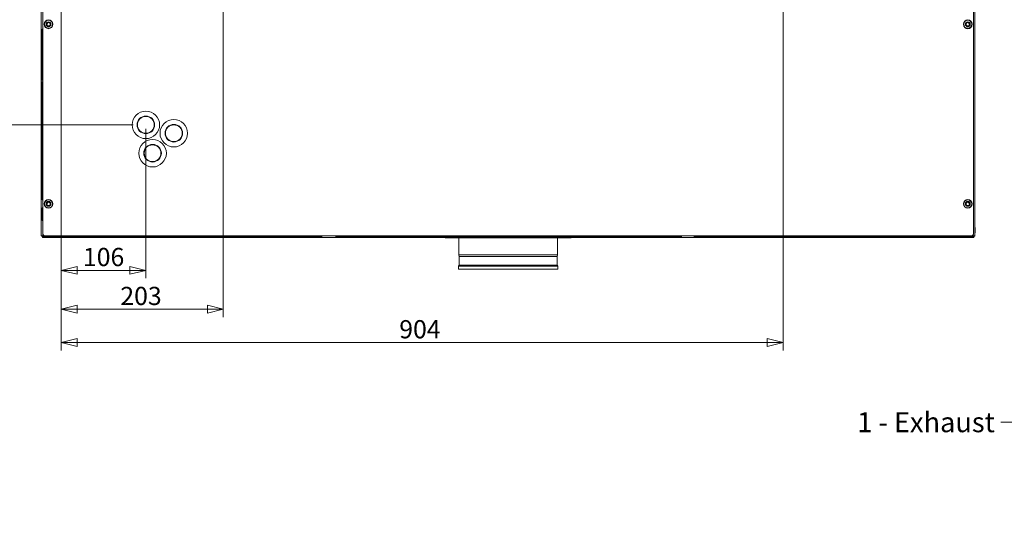
# Model space of a CAD drawing. Units: millimetres. Extents: x 196 to 3937, y 141 to 2832.
# Drawn here: x 1444 to 2678, y 484 to 1124 of the extents above; entities that cross this region are included whole.
import ezdxf

# ---------------------------------------------------------------- set-up
doc = ezdxf.new("R2010")
doc.units = ezdxf.units.MM
doc.header["$LTSCALE"] = 10
doc.layers.add('AM - Dimension', color=9, linetype='Continuous', lineweight=5, true_color=0x808080)
doc.layers.add('AM - Drawing', color=7, linetype='Continuous', lineweight=5)
doc.layers.add('AM - Tekst', color=7, linetype='Continuous', lineweight=15)
doc.styles.add('Libre Frankling 9pkt Light', font='LibreFranklin-Light.ttf')
doc.styles.add('Note Text (ISO)', font='arial.ttf')
doc.dimstyles.new('AM salgstegninger', dxfattribs={"dimscale": 10, "dimtxt": 2.28, "dimasz": 2, "dimexe": 1, "dimexo": 0.5, "dimgap": 0.5, "dimtad": 1, "dimdec": 0, "dimrnd": 1e-08, "dimtxsty": 'Libre Frankling 9pkt Light', "dimblk": 'Filled-2', "dimcen": 0.09, "dimdle": 6, "dimclrd": 8, "dimclre": 8, "dimclrt": 7, "dimadec": 0, "dimazin": 2, "dimtfac": 1, "dimtdec": 0, "dimtmove": 0, "dimatfit": 3, "dimldrblk": 'Filled-2', "dimfxl": 1, "dimtolj": 1, "dimlwd": 0, "dimlwe": 0, "dimarcsym": 0})
doc.dimstyles.new('Default - Method 1b (ISO)$7', dxfattribs={"dimscale": 10, "dimtxt": 2.5, "dimasz": 4, "dimexe": 3.175, "dimexo": 0, "dimgap": 0.762, "dimtad": 1, "dimtoh": 1, "dimrnd": 1e-08, "dimtxsty": 'Note Text (ISO)', "dimcen": 0.09, "dimdle": 10, "dimclrd": 256, "dimclre": 256, "dimclrt": 256, "dimazin": 2, "dimtfac": 1.4, "dimtmove": 0, "dimatfit": 3, "dimldrblk": 'Filled-2', "dimfxl": 1, "dimtolj": 1, "dimlwd": -1, "dimlwe": -1, "dimarcsym": 0})

# ---------------------------------------------------------------- blocks, each defined once
blk = doc.blocks.new('Filled-2')
at = {"color": 0}
for p, q in [((0, 0), (-1, 0.25)), ((-1, 0.25), (-1, -0.25)), ((-1, 0), (0, 0)), ((-1, -0.25), (0, 0))]:
    blk.add_line(p, q, dxfattribs=at)
at = {"color": 0, "flags": 128}
blk.add_lwpolyline([(-1, -0.25), (0, 0), (-1, 0.25), (-1, -0.25)], dxfattribs=at)
at = {"color": 0}
blk.add_solid([(-1, -0.25), (0, 0), (-1, 0.25), (-1, -0.25)], dxfattribs=at)
blk = doc.blocks.new('*D46')
at = {"layer": 'AM - Dimension', "color": 8, "lineweight": 0, "transparency": 16777216}
for p, q in [((1495.1, 1709.8), (1324.5, 1709.8)), ((1334.5, 1689.8), (1334.5, 1012.1)), ((1586.1, 992.1), (1324.5, 992.1))]:
    blk.add_line(p, q, dxfattribs=at)
at = {"layer": 'Defpoints', "color": 0, "transparency": 16777216}
for p in [(1500.1, 1709.8), (1334.5, 992.1), (1591.1, 992.1)]:
    blk.add_point(p, dxfattribs=at)
at = {"layer": 'AM - Dimension', "color": 8, "lineweight": 0, "transparency": 16777216, "xscale": 20, "yscale": 20, "zscale": 20}
for p, rotation in [((1334.5, 1709.8), 90), ((1334.5, 992.1), 270)]:
    blk.add_blockref('Filled-2', p, dxfattribs=dict(at, rotation=rotation))
at = {"layer": 'AM - Dimension', "color": 7, "lineweight": 5, "transparency": 16777216, "insert": (1317.8, 1329.1), "char_height": 22.8, "attachment_point": 4, "rotation": 90, "style": 'Libre Frankling 9pkt Light'}
blk.add_mtext('\\A1;718', dxfattribs=at)
blk = doc.blocks.new('*D48')
at = {"layer": 'AM - Dimension', "color": 8, "lineweight": 0, "transparency": 16777216}
for p, q in [((1496.1, 1609.9), (1496.1, 799.8)), ((1602.1, 987.1), (1602.1, 799.8)), ((1516.1, 809.8), (1582.1, 809.8))]:
    blk.add_line(p, q, dxfattribs=at)
at = {"layer": 'Defpoints', "color": 0, "transparency": 16777216}
for p in [(1496.1, 1614.9), (1602.1, 992.1), (1602.1, 809.8)]:
    blk.add_point(p, dxfattribs=at)
at = {"layer": 'AM - Dimension', "color": 8, "lineweight": 0, "transparency": 16777216, "xscale": 20, "yscale": 20, "zscale": 20, "rotation": 180}
blk.add_blockref('Filled-2', (1496.1, 809.8), dxfattribs=at)
at = {"layer": 'AM - Dimension', "color": 8, "lineweight": 0, "transparency": 16777216, "xscale": 20, "yscale": 20, "zscale": 20}
blk.add_blockref('Filled-2', (1602.1, 809.8), dxfattribs=at)
at = {"layer": 'AM - Dimension', "color": 7, "lineweight": 5, "transparency": 16777216, "insert": (1523.2, 826.5), "char_height": 22.8, "attachment_point": 4, "style": 'Libre Frankling 9pkt Light'}
blk.add_mtext('\\A1;106', dxfattribs=at)
blk = doc.blocks.new('*D49')
at = {"layer": 'AM - Dimension', "color": 8, "lineweight": 0, "transparency": 16777216}
for p, q in [((1496.1, 1579.8), (1496.1, 751)), ((1699.1, 1458.1), (1699.1, 751)), ((1516.1, 761), (1679.1, 761))]:
    blk.add_line(p, q, dxfattribs=at)
at = {"layer": 'Defpoints', "color": 0, "transparency": 16777216}
for p in [(1496.1, 1584.8), (1699.1, 1463.1), (1699.1, 761)]:
    blk.add_point(p, dxfattribs=at)
at = {"layer": 'AM - Dimension', "color": 8, "lineweight": 0, "transparency": 16777216, "xscale": 20, "yscale": 20, "zscale": 20, "rotation": 180}
blk.add_blockref('Filled-2', (1496.1, 761), dxfattribs=at)
at = {"layer": 'AM - Dimension', "color": 8, "lineweight": 0, "transparency": 16777216, "xscale": 20, "yscale": 20, "zscale": 20}
blk.add_blockref('Filled-2', (1699.1, 761), dxfattribs=at)
at = {"layer": 'AM - Dimension', "color": 7, "lineweight": 5, "transparency": 16777216, "insert": (1570.1, 777.7), "char_height": 22.8, "attachment_point": 4, "style": 'Libre Frankling 9pkt Light'}
blk.add_mtext('\\A1;203', dxfattribs=at)
blk = doc.blocks.new('*D50')
at = {"layer": 'AM - Dimension', "color": 8, "lineweight": 0, "transparency": 16777216}
for p, q in [((1496.1, 1579.8), (1496.1, 709.3)), ((2400.6, 1280.1), (2400.6, 709.3)), ((1516.1, 719.3), (2380.6, 719.3))]:
    blk.add_line(p, q, dxfattribs=at)
at = {"layer": 'Defpoints', "color": 0, "transparency": 16777216}
for p in [(1496.1, 1584.8), (2400.6, 1285.1), (2400.6, 719.3)]:
    blk.add_point(p, dxfattribs=at)
at = {"layer": 'AM - Dimension', "color": 8, "lineweight": 0, "transparency": 16777216, "xscale": 20, "yscale": 20, "zscale": 20, "rotation": 180}
blk.add_blockref('Filled-2', (1496.1, 719.3), dxfattribs=at)
at = {"layer": 'AM - Dimension', "color": 8, "lineweight": 0, "transparency": 16777216, "xscale": 20, "yscale": 20, "zscale": 20}
blk.add_blockref('Filled-2', (2400.6, 719.3), dxfattribs=at)
at = {"layer": 'AM - Dimension', "color": 7, "lineweight": 5, "transparency": 16777216, "insert": (1919.6, 736), "char_height": 22.8, "attachment_point": 4, "style": 'Libre Frankling 9pkt Light'}
blk.add_mtext('\\A1;904', dxfattribs=at)

msp = doc.modelspace()

# ---------------------------------------------------------------- linework, layer by layer
at = {"layer": 'AM - Drawing'}
for p, q in [((1471.06, 853.09), (1471.06, 1411.59)), ((1473.06, 1414.09), (1473.06, 855.09)), ((2639.06, 855.09), (2639.06, 1414.09)), ((2641.06, 1411.59), (2641.06, 853.09)), ((1473.06, 1112.09), (1472.06, 1112.09)), ((1472.06, 1047.59), (1472.06, 1112.09)), ((1472.06, 898.09), (1472.06, 1046.59)), ((1472.06, 898.09), (1473.06, 898.09)), ((1477.77, 898.09), (1479.83, 898.09)), ((1480.31, 898.09), (1482.37, 898.09)), ((1473.06, 888.09), (1472.06, 888.09)), ((1472.06, 872.09), (1472.06, 888.09)), ((1482.35, 888.09), (1477.79, 888.09)), ((1473.06, 872.09), (1472.06, 872.09)), ((1470.66, 863.14), (1470.66, 857.04)), ((1471.06, 853.09), (1473.06, 853.09)), ((1471.09, 852.57), (1471.09, 853.09)), ((1472.06, 853.06), (1471.09, 852.58)), ((1472.09, 852.57), (1471.09, 852.57)), ((1472.09, 852.57), (1472.12, 852.6)), ((1472.58, 851.08), (1472.58, 851.74)), ((1472.58, 851.08), (1472.81, 851.53)), ((1473.06, 855.09), (1473.06, 852.09)), ((1473.65, 853.67), (1473.06, 853.09)), ((1823.06, 852.09), (1473.06, 852.09)), ((1474.06, 853.09), (1474.24, 853.26)), ((1474.06, 852.09), (1474.06, 851.09)), ((1475.06, 853.09), (2637.06, 853.09)), ((2273.56, 852.09), (1839.56, 852.09)), ((2638.57, 852.09), (2288.56, 852.09)), ((2637.88, 853.26), (2638.06, 853.09)), ((2638.06, 851.09), (2638.06, 852.09)), ((2639.06, 853.09), (2638.47, 853.67)), ((2638.57, 853.78), (2638.57, 852.09)), ((2638.96, 852.65), (2638.57, 853.04)), ((2638.57, 853.01), (2638.84, 852.47)), ((2639.06, 853.09), (2641.06, 853.09)), ((2639.31, 851.53), (2639.53, 851.08)), ((2639.54, 851.74), (2639.54, 851.08)), ((2640.03, 852.57), (2640, 852.6)), ((2641.03, 852.57), (2640.03, 852.57)), ((2641.03, 852.58), (2640.06, 853.06)), ((2641.03, 853.09), (2641.03, 852.57)), ((2641.46, 857.04), (2641.46, 863.14)), ((1853.17, 851.08), (1472.58, 851.08)), ((2638.06, 851.09), (1474.06, 851.09)), ((1977.06, 851.08), (1866.97, 851.08)), ((1977.06, 851.09), (1977.06, 850.59)), ((1977.06, 850.59), (2135.06, 850.59)), ((1994.06, 850.59), (1994.06, 829.11)), ((2118.06, 850.59), (2118.06, 829.11)), ((2135.06, 851.09), (2135.06, 850.59)), ((2639.54, 851.08), (2135.06, 851.08)), ((1994.06, 829.11), (2118.06, 829.11)), ((1994.7, 827.11), (1994.06, 829.11)), ((1994.7, 827.11), (2117.42, 827.11)), ((1994.7, 827.11), (1994.7, 816.39)), ((2117.42, 827.11), (2118.06, 829.11)), ((2117.42, 827.11), (2117.42, 816.39)), ((1994.7, 816.39), (1993.81, 815.11)), ((1993.81, 815.11), (2118.31, 815.11)), ((1993.81, 815.11), (1993.81, 811.09)), ((1994.7, 816.39), (2117.42, 816.39)), ((2117.42, 816.39), (2118.31, 815.11)), ((2118.31, 815.11), (2118.31, 811.09)), ((1993.81, 811.09), (2118.31, 811.09))]:
    msp.add_line(p, q, dxfattribs=at)
for centre, radius in [((1480.07, 1118.09), 5.5), ((1480.07, 1118.09), 5), ((2632.05, 1118.08), 5.5), ((2632.05, 1118.08), 5), ((1480.07, 1118.09), 3), ((1480.07, 1118.09), 2.5), ((1480.07, 1118.09), 2.06), ((2632.05, 1118.08), 3), ((2632.05, 1118.08), 2.5), ((2632.05, 1118.08), 2.06), ((1602.06, 992.09), 17.25), ((1602.06, 992.09), 11), ((1602.06, 992.09), 10.5), ((1637.06, 981.59), 17.25), ((1637.06, 981.59), 11), ((1637.06, 981.59), 10.5), ((1610.47, 956.53), 17.25), ((1610.47, 956.53), 11), ((1610.47, 956.53), 10.5), ((1480.07, 893.09), 5.5), ((1480.07, 893.09), 5), ((1480.07, 893.09), 3), ((1480.07, 893.09), 2.5), ((1480.07, 893.09), 2.06), ((2632.05, 893.08), 5.5), ((2632.05, 893.08), 5), ((2632.05, 893.08), 3), ((2632.05, 893.08), 2.5), ((2632.05, 893.08), 2.06)]:
    msp.add_circle(centre, radius, dxfattribs=at)
for centre, radius, start, end in [((1470.86, 863.14), 0.2, 0, 180), ((1470.86, 857.04), 0.2, 180, 0), ((1474.06, 853.09), 2, 180, 270), ((1475.06, 855.09), 2, 180, 270), ((2637.06, 855.09), 2, 270, 0), ((2638.06, 853.09), 2, 270, 0), ((2638.06, 853.09), 1, 300.66383, 0), ((2641.26, 863.14), 0.2, 0, 180), ((2641.26, 857.04), 0.2, 180, 0)]:
    msp.add_arc(centre, radius, start, end, dxfattribs=at)

# ---------------------------------------------------------------- texts
at = {"layer": 'AM - Tekst', "insert": (2666, 632), "char_height": 25, "width": 176.6387, "attachment_point": 3, "line_spacing_factor": 0.25, "style": 'Note Text (ISO)'}
msp.add_mtext('\\fArial|b0|i0;1 - Exhaust\\P', dxfattribs=at)

# ---------------------------------------------------------------- dimensions: what is measured, and where the dimension line sits
at = {"layer": 'AM - Dimension', "color": 8, "lineweight": 5, "true_color": 0x808080}
for base, p1, p2, angle, picture, middle in [((1334.53, 992.09), (1500.06, 1709.79), (1591.06, 992.09), 270, '*D46', (1334.53, 1353.81)), ((1699.06, 761), (1496.06, 1584.79), (1699.06, 1463.09), 180, '*D49', (1597.56, 761)), ((2400.56004132, 719.33442193), (1496.06004132, 1584.78782889), (2400.56004132, 1285.08782889), 180, '*D50', (1948.31004132, 719.33442193))]:
    dim = msp.add_linear_dim(base=base, p1=p1, p2=p2, angle=angle, dimstyle='AM salgstegninger', override={"dimgap": 0.5, "dimdec": 0, "dimtol": 0, "dimlim": 0, "dimtp": 0, "dimtm": 0, "dimtdec": 0, "dimtofl": 0, "dimatfit": 1}, dxfattribs=at)
    dim.commit()
    dim.dimension.update_dxf_attribs({"geometry": picture, "text_midpoint": middle, "dimtype": 160})
dim = msp.add_linear_dim(base=(1602.06, 809.78), p1=(1496.06, 1614.89), p2=(1602.06, 992.09), dimstyle='AM salgstegninger', override={"dimgap": 0.5, "dimdec": 0, "dimtol": 0, "dimlim": 0, "dimtp": 0, "dimtm": 0, "dimtdec": 0, "dimtofl": 0, "dimatfit": 1}, dxfattribs=at)
dim.commit()
dim.dimension.update_dxf_attribs({"geometry": '*D48', "text_midpoint": (1549.06, 809.78), "dimtype": 160})

# ---------------------------------------------------------------- leaders
at = {"layer": 'AM - Tekst', "annotation_type": 0, "has_hookline": 1, "hookline_direction": 1, "text_width": 172.6}
msp.add_leader([(2785.48, 484.07), (2713.62, 619.5), (2673.62, 619.5)], dimstyle='Default - Method 1b (ISO)$7', override={"dimtad": 0}, dxfattribs=at)

doc.saveas('drawing.dxf')
